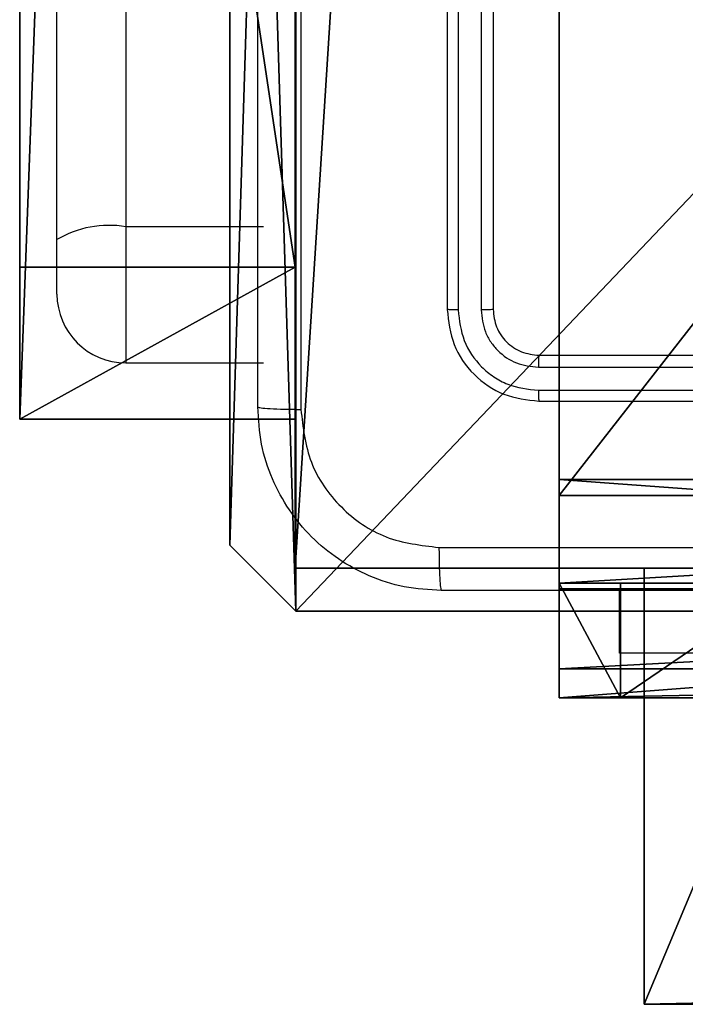
# Model space of a CAD drawing. Units: centimetres. Extents: x -467 to 460, y -356 to 350.
# Drawn here: x 169 to 172, y -156 to -152 of the extents above; entities that cross this region are included whole.
import ezdxf

# ---------------------------------------------------------------- set-up
doc = ezdxf.new("R2010")
doc.units = ezdxf.units.CM
doc.header["$LTSCALE"] = 2.54
doc.layers.get('0').update_dxf_attribs({"true_color": 0xff5454})
doc.layers.add('VP-EQ', color=7, linetype='Continuous', true_color=0x8a3492)

# ---------------------------------------------------------------- blocks, each defined once
blk = doc.blocks.new('Grupuj_116')
at = {"color": 0}
for p, q in [((0, 47.37, 12.2177), (0, 43.8236, 70.6688)), ((0, 37.0899, 8.6575), (0, 47.37, 12.2177)), ((0, 37.0899, 8.6575), (0, 47.37, 12.2177)), ((0, 47.37, 12.2177), (0, 43.8236, 70.6688)), ((1.2, 47.37, 12.2177), (1.2, 37.0899, 8.6575)), ((1.2, 43.8236, 70.6688), (1.2, 47.37, 12.2177)), ((1.2, 47.37, 12.2177), (1.2, 37.0899, 8.6575)), ((1.2, 43.8236, 70.6688), (1.2, 47.37, 12.2177)), ((0, 37.2065, 72.9854), (0, 43.8236, 70.6688)), ((0, 37.2065, 72.9854), (0, 43.8236, 70.6688)), ((1.2, 37.2065, 72.9854), (1.2, 43.8236, 70.6688)), ((1.2, 37.2065, 72.9854), (1.2, 43.8236, 70.6688)), ((0, 33.7199, 80.621), (0, 37.2065, 72.9854)), ((0, 33.7199, 80.621), (0, 37.2065, 72.9854)), ((1.2, 33.7199, 80.621), (1.2, 37.2065, 72.9854)), ((1.2, 33.7199, 80.621), (1.2, 37.2065, 72.9854)), ((0, 37.0899, 8.6575), (0, 33.728, 0.662)), ((0, 37.0899, 8.6575), (0, 33.728, 0.662)), ((1.2, 37.0899, 8.6575), (1.2, 33.728, 0.662)), ((1.2, 37.0899, 8.6575), (1.2, 33.728, 0.662)), ((0, 0.7), (0, 33.728, 0.662)), ((0, 0.7), (0, 33.728, 0.662)), ((0, 14.1769, 81.3044), (0, 33.7199, 80.621)), ((0, 14.1769, 81.3044), (0, 33.7199, 80.621)), ((1.2, 33.728, 0.662), (1.2, 0.7)), ((1.2, 33.728, 0.662), (1.2, 0.7)), ((1.2, 14.1769, 81.3044), (1.2, 33.7199, 80.621)), ((1.2, 14.1769, 81.3044), (1.2, 33.7199, 80.621)), ((0, 12.6784, 34.4036), (0, 14.1784, 34.4036)), ((0, 14.1769, 81.3044), (0, 14.1784, 34.4036)), ((0, 14.1769, 81.3044), (0, 14.1784, 34.4036)), ((0, 12.6784, 34.4036), (0, 14.1784, 34.4036)), ((1.2, 14.1784, 34.4036), (1.2, 14.1769, 81.3044)), ((1.2, 12.6784, 34.4036), (1.2, 14.1784, 34.4036)), ((1.2, 14.1784, 34.4036), (1.2, 14.1769, 81.3044)), ((1.2, 12.6784, 34.4036), (1.2, 14.1784, 34.4036)), ((0, 12.6784, 34.4036), (0, 6.1601, 32.386)), ((0, 12.6784, 34.4036), (0, 6.1601, 32.386)), ((1.2, 12.6784, 34.4036), (1.2, 6.1601, 32.386)), ((1.2, 12.6784, 34.4036), (1.2, 6.1601, 32.386)), ((0, 6.1601, 32.386), (0, 0)), ((0, 6.1601, 32.386), (0, 0)), ((1.2, 6.1601, 32.386), (1.2, 0)), ((1.2, 6.1601, 32.386), (1.2, 0)), ((0, 0), (0, 0.7)), ((0, 0), (0, 0.7)), ((1.2, 0), (1.2, 0.7)), ((1.2, 0), (1.2, 0.7))]:
    blk.add_line(p, q, dxfattribs=at)
at = {"color": 18, "true_color": 0x010101}
for p, q in [((0, 47.37, 12.2177), (1.2, 47.37, 12.2177)), ((0, 47.37, 12.2177), (1.2, 47.37, 12.2177)), ((0, 43.8236, 70.6688), (1.2, 43.8236, 70.6688)), ((0, 43.8236, 70.6688), (1.2, 43.8236, 70.6688)), ((0, 37.2065, 72.9854), (1.2, 37.2065, 72.9854)), ((0, 37.2065, 72.9854), (1.2, 37.2065, 72.9854)), ((0, 37.0899, 8.6575), (1.2, 37.0899, 8.6575)), ((0, 37.0899, 8.6575), (1.2, 37.0899, 8.6575)), ((0, 33.728, 0.662), (1.2, 33.728, 0.662)), ((0, 33.728, 0.662), (1.2, 33.728, 0.662)), ((0, 33.7199, 80.621), (1.2, 33.7199, 80.621)), ((0, 33.7199, 80.621), (1.2, 33.7199, 80.621)), ((0, 14.1784, 34.4036), (1.2, 14.1784, 34.4036)), ((0, 14.1784, 34.4036), (1.2, 14.1784, 34.4036)), ((0, 14.1769, 81.3044), (1.2, 14.1769, 81.3044)), ((0, 14.1769, 81.3044), (1.2, 14.1769, 81.3044)), ((0, 12.6784, 34.4036), (1.2, 12.6784, 34.4036)), ((0, 12.6784, 34.4036), (1.2, 12.6784, 34.4036)), ((0, 6.1601, 32.386), (1.2, 6.1601, 32.386)), ((0, 6.1601, 32.386), (1.2, 6.1601, 32.386)), ((0, 0.7), (1.2, 0.7)), ((0, 0.7), (1.2, 0.7)), ((0, 0), (1.2, 0)), ((0, 0), (1.2, 0))]:
    blk.add_line(p, q, dxfattribs=at)
at = {"color": 0}
mesh = blk.add_polyface(dxfattribs=at)
corners = [(0, 33.7199, 80.621), (0, 14.1784, 34.4036), (0, 14.1769, 81.3044), (0, 6.1601, 32.386), (0, 0.7), (0, 0), (0, 33.728, 0.662), (0, 12.6784, 34.4036), (0, 37.2065, 72.9854), (0, 37.0899, 8.6575), (0, 47.37, 12.2177), (0, 43.8236, 70.6688)]
mesh.append_faces([[corners[k] for k in face] for face in [(0, 1, 2), (3, 4, 5), (10, 8, 11)]], dxfattribs={"vtx0": -1, "color": 0})
mesh.append_faces([[corners[k] for k in face] for face in [(4, 3, 6), (6, 8, 9), (9, 8, 10)]], dxfattribs={"vtx0": -1, "vtx1": -1, "color": 0})
mesh.append_faces([[corners[k] for k in face] for face in [(6, 1, 0)]], dxfattribs={"vtx0": -1, "vtx1": -1, "vtx2": -1, "color": 0})
mesh.append_faces([[corners[k] for k in face] for face in [(6, 3, 7), (6, 7, 1), (6, 0, 8)]], dxfattribs={"vtx0": -1, "vtx2": -1, "color": 0})
at = {"color": 18, "true_color": 0x010101}
mesh = blk.add_polyface(dxfattribs=at)
corners = [(1.2, 47.37, 12.2177), (0, 37.0899, 8.6575), (0, 47.37, 12.2177), (1.2, 37.0899, 8.6575)]
mesh.append_faces([[corners[k] for k in face] for face in [(0, 1, 2), (1, 0, 3)]], dxfattribs={"vtx0": -1, "color": 18})
mesh = blk.add_polyface(dxfattribs=at)
corners = [(0, 43.8236, 70.6688), (1.2, 47.37, 12.2177), (0, 47.37, 12.2177), (1.2, 43.8236, 70.6688)]
mesh.append_faces([[corners[k] for k in face] for face in [(0, 1, 2), (1, 0, 3)]], dxfattribs={"vtx0": -1, "color": 18})
at = {"color": 0}
mesh = blk.add_polyface(dxfattribs=at)
corners = [(1.2, 0.7), (1.2, 6.1601, 32.386), (1.2, 0), (1.2, 33.728, 0.662), (1.2, 12.6784, 34.4036), (1.2, 14.1784, 34.4036), (1.2, 33.7199, 80.621), (1.2, 37.2065, 72.9854), (1.2, 37.0899, 8.6575), (1.2, 47.37, 12.2177), (1.2, 43.8236, 70.6688), (1.2, 14.1769, 81.3044)]
mesh.append_faces([[corners[k] for k in face] for face in [(0, 1, 2), (7, 9, 10)]], dxfattribs={"vtx0": -1, "color": 0})
mesh.append_faces([[corners[k] for k in face] for face in [(1, 3, 4), (4, 3, 5), (6, 3, 7)]], dxfattribs={"vtx0": -1, "vtx1": -1, "color": 0})
mesh.append_faces([[corners[k] for k in face] for face in [(5, 3, 6)]], dxfattribs={"vtx0": -1, "vtx1": -1, "vtx2": -1, "color": 0})
mesh.append_faces([[corners[k] for k in face] for face in [(1, 0, 3), (7, 3, 8), (7, 8, 9)]], dxfattribs={"vtx0": -1, "vtx2": -1, "color": 0})
mesh.append_faces([[corners[k] for k in face] for face in [(6, 11, 5)]], dxfattribs={"vtx2": -1, "color": 0})
at = {"color": 18, "true_color": 0x010101}
mesh = blk.add_polyface(dxfattribs=at)
corners = [(0, 37.2065, 72.9854), (1.2, 43.8236, 70.6688), (0, 43.8236, 70.6688), (1.2, 37.2065, 72.9854)]
mesh.append_faces([[corners[k] for k in face] for face in [(0, 1, 2), (1, 0, 3)]], dxfattribs={"vtx0": -1, "color": 18})
mesh = blk.add_polyface(dxfattribs=at)
corners = [(0, 33.7199, 80.621), (1.2, 37.2065, 72.9854), (0, 37.2065, 72.9854), (1.2, 33.7199, 80.621)]
mesh.append_faces([[corners[k] for k in face] for face in [(0, 1, 2), (1, 0, 3)]], dxfattribs={"vtx0": -1, "color": 18})
mesh = blk.add_polyface(dxfattribs=at)
corners = [(0, 37.0899, 8.6575), (1.2, 33.728, 0.662), (0, 33.728, 0.662), (1.2, 37.0899, 8.6575)]
mesh.append_faces([[corners[k] for k in face] for face in [(0, 1, 2), (1, 0, 3)]], dxfattribs={"vtx0": -1, "color": 18})
mesh = blk.add_polyface(dxfattribs=at)
corners = [(1.2, 33.728, 0.662), (0, 0.7), (0, 33.728, 0.662), (1.2, 0.7)]
mesh.append_faces([[corners[k] for k in face] for face in [(0, 1, 2), (1, 0, 3)]], dxfattribs={"vtx0": -1, "color": 18})
mesh = blk.add_polyface(dxfattribs=at)
corners = [(0, 14.1769, 81.3044), (1.2, 33.7199, 80.621), (0, 33.7199, 80.621), (1.2, 14.1769, 81.3044)]
mesh.append_faces([[corners[k] for k in face] for face in [(0, 1, 2), (1, 0, 3)]], dxfattribs={"vtx0": -1, "color": 18})
mesh = blk.add_polyface(dxfattribs=at)
corners = [(1.2, 14.1769, 81.3044), (0, 14.1784, 34.4036), (1.2, 14.1784, 34.4036), (0, 14.1769, 81.3044)]
mesh.append_faces([[corners[k] for k in face] for face in [(0, 1, 2), (1, 0, 3)]], dxfattribs={"vtx0": -1, "color": 18})
mesh = blk.add_polyface(dxfattribs=at)
corners = [(1.2, 12.6784, 34.4036), (0, 14.1784, 34.4036), (0, 12.6784, 34.4036), (1.2, 14.1784, 34.4036)]
mesh.append_faces([[corners[k] for k in face] for face in [(0, 1, 2), (1, 0, 3)]], dxfattribs={"vtx0": -1, "color": 18})
mesh = blk.add_polyface(dxfattribs=at)
corners = [(0, 6.1601, 32.386), (1.2, 12.6784, 34.4036), (0, 12.6784, 34.4036), (1.2, 6.1601, 32.386)]
mesh.append_faces([[corners[k] for k in face] for face in [(0, 1, 2), (1, 0, 3)]], dxfattribs={"vtx0": -1, "color": 18})
mesh = blk.add_polyface(dxfattribs=at)
corners = [(1.2, 6.1601, 32.386), (0, 0), (1.2, 0), (0, 6.1601, 32.386)]
mesh.append_faces([[corners[k] for k in face] for face in [(0, 1, 2), (1, 0, 3)]], dxfattribs={"vtx0": -1, "color": 18})
mesh = blk.add_polyface(dxfattribs=at)
corners = [(1.2, 0.7), (0, 0), (0, 0.7), (1.2, 0)]
mesh.append_faces([[corners[k] for k in face] for face in [(0, 1, 2), (1, 0, 3)]], dxfattribs={"vtx0": -1, "color": 18})
blk = doc.blocks.new('Grupuj_118')
at = {"color": 152, "true_color": 0x007db7}
blk.add_blockref('Grupuj_116', (0.05, 0), dxfattribs=at)
blk = doc.blocks.new('Grupuj_65')
at = {"color": 0, "extrusion": (1, 1.93755e-12, 1.00396e-25), "rotation": 180.0000000000029}
blk.add_blockref('Grupuj_118', (16.3933, 47.37), dxfattribs=at)
blk = doc.blocks.new('_aweczka_WOODEN_LOW')
at = {"color": 0}
blk.add_blockref('Grupuj_65', (-41.1196, -8.1804, 17.3708), dxfattribs=at)
blk = doc.blocks.new('Grupuj_148')
at = {"color": 0}
for centre in [(2.187, 2.187), (2.187, 2.187, 9.3756), (2.187, 2.187), (2.187, 2.187, 9.3756), (2.187, 2.187), (2.187, 2.187, 9.3756), (2.187, 2.187), (2.187, 2.187, 9.3756), (2.187, 2.187), (2.187, 2.187, 9.3756), (2.187, 2.187), (2.187, 2.187, 9.3756), (2.187, 2.187), (2.187, 2.187, 9.3756), (2.187, 2.187), (2.187, 2.187, 9.3756), (2.187, 2.187), (2.187, 2.187, 9.3756), (2.187, 2.187), (2.187, 2.187, 9.3756), (2.187, 2.187), (2.187, 2.187, 9.3756), (2.187, 2.187), (2.187, 2.187, 9.3756), (2.187, 2.187), (2.187, 2.187, 9.3756)]:
    blk.add_circle(centre, 2.9088, dxfattribs=at)
mesh = blk.add_polyface(dxfattribs=at)
corners = [(-0.332, 3.6414), (-0.332, 0.7327), (-0.7217, 2.187), (0.7327, 4.7061), (0.7327, -0.332), (2.187, -0.7217), (2.187, 5.0958), (3.6414, 4.7061), (3.6414, -0.332), (4.7061, 3.6414), (4.7061, 0.7327), (5.0958, 2.187)]
mesh.append_faces([[corners[k] for k in face] for face in [(0, 1, 2), (10, 9, 11)]], dxfattribs={"vtx0": -1, "color": 0})
mesh.append_faces([[corners[k] for k in face] for face in [(1, 3, 4), (4, 3, 5), (5, 7, 8), (8, 9, 10)]], dxfattribs={"vtx0": -1, "vtx1": -1, "color": 0})
mesh.append_faces([[corners[k] for k in face] for face in [(1, 0, 3), (5, 3, 6), (5, 6, 7), (8, 7, 9)]], dxfattribs={"vtx0": -1, "vtx2": -1, "color": 0})
mesh = blk.add_polyface(dxfattribs=at)
corners = [(-0.332, 0.7327, 9.3756), (-0.332, 3.6414, 9.3756), (-0.7217, 2.187, 9.3756), (0.7327, -0.332, 9.3756), (0.7327, 4.7061, 9.3756), (2.187, -0.7217, 9.3756), (2.187, 5.0958, 9.3756), (3.6414, -0.332, 9.3756), (3.6414, 4.7061, 9.3756), (4.7061, 0.7327, 9.3756), (4.7061, 3.6414, 9.3756), (5.0958, 2.187, 9.3756)]
mesh.append_faces([[corners[k] for k in face] for face in [(0, 1, 2), (10, 9, 11)]], dxfattribs={"vtx0": -1, "color": 0})
mesh.append_faces([[corners[k] for k in face] for face in [(1, 3, 4), (4, 5, 6), (6, 7, 8), (8, 9, 10)]], dxfattribs={"vtx0": -1, "vtx1": -1, "color": 0})
mesh.append_faces([[corners[k] for k in face] for face in [(1, 0, 3), (4, 3, 5), (6, 5, 7), (8, 7, 9)]], dxfattribs={"vtx0": -1, "vtx2": -1, "color": 0})
blk = doc.blocks.new('Grupuj_151')
at = {"color": 0}
for p, q in [((0, 6.5, 0.9511), (0, 6.5, 7.5)), ((0, 6.5, 7.5), (0.5, 6.5, 7.5)), ((0, 6.5, 0.9511), (0, 6.5, 7.5)), ((0, 0, 0.9511), (0, 6.5, 0.9511)), ((0, 6.5, 7.5), (0, 0, 7.5)), ((0, 6.5, 7.5), (0.5, 6.5, 7.5)), ((0, 6.5, 7.5), (0, 0, 7.5)), ((0, 0, 0.9511), (0, 6.5, 0.9511)), ((0, 6.5, 7.5), (0, 0, 7.5)), ((0, 6.5, 7.5), (0.5, 6.5, 7.5)), ((0.1274, 0, 0.4756), (0.1274, 6.5, 0.4756)), ((0.1274, 0, 0.4756), (0.1274, 6.5, 0.4756)), ((0.4756, 0, 0.1274), (0.4756, 6.5, 0.1274)), ((0.4756, 0, 0.1274), (0.4756, 6.5, 0.1274)), ((0.5, 6.5, 7.5), (0.5, 6.5, 0.8825)), ((0.5, 6.5, 0.8825), (0.8825, 6.5, 0.5)), ((0.5, 0, 7.5), (0.5, 6.5, 7.5)), ((0.5, 0, 0.8825), (0.5, 6.5, 0.8825)), ((0.5, 6.5, 7.5), (0.5, 6.5, 0.8825)), ((0.5, 0, 7.5), (0.5, 6.5, 7.5)), ((0.5, 6.5, 0.8825), (0.8825, 6.5, 0.5)), ((0.5, 0, 0.8825), (0.5, 6.5, 0.8825)), ((0.5, 0, 7.5), (0.5, 6.5, 7.5)), ((0.8825, 6.5, 0.5), (9.2052, 6.5, 0.5)), ((0.8825, 6.5, 0.5), (9.2052, 6.5, 0.5)), ((0.8825, 0, 0.5), (0.8825, 6.5, 0.5)), ((0.8825, 0, 0.5), (0.8825, 6.5, 0.5)), ((9.1365, 6.5), (0.9511, 6.5)), ((0.9511, 0), (0.9511, 6.5)), ((9.1365, 6.5), (0.9511, 6.5)), ((0.9511, 0), (0.9511, 6.5)), ((0, 6.2321, 8.5), (0.5, 6.2321, 8.5)), ((0, 6.2321, 8.5), (0.5, 6.2321, 8.5))]:
    blk.add_line(p, q, dxfattribs=at)
at = {"color": 0, "extrusion": (3.79496e-14, -1, -7.51991e-17)}
blk.add_arc((0.9511, 0.9511, -6.5), 0.9511, 180, 270, dxfattribs=at)
blk.add_arc((0.9511, 0.9511, -6.5), 0.9511, 180, 270, dxfattribs=at)
blk.add_arc((0.9511, 0.9511, -6.5), 0.9511, 180, 270, dxfattribs=at)
blk.add_arc((0.9511, 0.9511, -6.5), 0.9511, 180, 270, dxfattribs=at)
at = {"color": 0, "extrusion": (-1, 0, 0)}
for centre in [(-4.5, 7.5), (-4.5, 7.5), (-4.5, 7.5), (-4.5, 7.5), (-4.5, 7.5, -0.5), (-4.5, 7.5, -0.5), (-4.5, 7.5, -0.5), (-4.5, 7.5, -0.5)]:
    blk.add_arc(centre, 2, 90, 180, dxfattribs=at)
at = {"color": 0}
mesh = blk.add_polyface(dxfattribs=at)
corners = [(0, 6.5, 0.9511), (0.8825, 6.5, 0.5), (0.1274, 6.5, 0.4756), (0.5, 6.5, 0.8825), (0.5, 6.5, 7.5), (0, 6.5, 7.5), (0.4756, 6.5, 0.1274), (9.1365, 6.5), (0.9511, 6.5), (9.6121, 6.5, 0.1274), (9.9603, 6.5, 0.4756), (9.2052, 6.5, 0.5), (10.0877, 6.5, 0.9511), (9.5877, 6.5, 0.8825), (9.5877, 6.5, 7.5), (10.0877, 6.5, 7.5)]
mesh.append_faces([[corners[k] for k in face] for face in [(4, 0, 5), (6, 7, 8), (12, 14, 15)]], dxfattribs={"vtx0": -1, "color": 0})
mesh.append_faces([[corners[k] for k in face] for face in [(0, 1, 2), (1, 0, 3), (3, 0, 4), (7, 6, 9), (9, 6, 10), (10, 11, 12), (11, 2, 1)]], dxfattribs={"vtx0": -1, "vtx1": -1, "color": 0})
mesh.append_faces([[corners[k] for k in face] for face in [(10, 2, 11)]], dxfattribs={"vtx0": -1, "vtx1": -1, "vtx2": -1, "color": 0})
mesh.append_faces([[corners[k] for k in face] for face in [(10, 6, 2), (12, 11, 13), (12, 13, 14)]], dxfattribs={"vtx0": -1, "vtx2": -1, "color": 0})
mesh = blk.add_polyface(dxfattribs=at)
corners = [(0, 6.5, 7.5), (0, 0, 0.9511), (0, 0, 7.5), (0, 6.5, 0.9511)]
mesh.append_faces([[corners[k] for k in face] for face in [(0, 1, 2), (1, 0, 3)]], dxfattribs={"vtx0": -1, "color": 0})
mesh = blk.add_polyface(dxfattribs=at)
corners = [(0.5, 0, 7.5), (0, 6.5, 7.5), (0, 0, 7.5), (0.5, 6.5, 7.5)]
mesh.append_faces([[corners[k] for k in face] for face in [(0, 1, 2), (1, 0, 3)]], dxfattribs={"vtx0": -1, "color": 0})
mesh = blk.add_polyface(dxfattribs=at)
corners = [(0, 6.5, 0.9511), (0.1274, 0, 0.4756), (0, 0, 0.9511), (0.1274, 6.5, 0.4756)]
mesh.append_faces([[corners[k] for k in face] for face in [(0, 1, 2), (1, 0, 3)]], dxfattribs={"vtx0": -1, "color": 0})
mesh = blk.add_polyface(dxfattribs=at)
corners = [(0, 0.2679, 8.5), (0, 6.5, 7.5), (0, 0, 7.5), (0, 1, 9.2321), (0, 2, 9.5), (0, 4.5, 9.5), (0, 5.5, 9.2321), (0, 6.2321, 8.5)]
mesh.append_faces([[corners[k] for k in face] for face in [(0, 1, 2), (1, 6, 7)]], dxfattribs={"vtx0": -1, "color": 0})
mesh.append_faces([[corners[k] for k in face] for face in [(1, 0, 3), (1, 3, 4), (1, 4, 5), (1, 5, 6)]], dxfattribs={"vtx0": -1, "vtx2": -1, "color": 0})
mesh = blk.add_polyface(dxfattribs=at)
corners = [(0, 6.2321, 8.5), (0.5, 6.5, 7.5), (0, 6.5, 7.5), (0.5, 6.2321, 8.5)]
mesh.append_faces([[corners[k] for k in face] for face in [(0, 1, 2), (1, 0, 3)]], dxfattribs={"vtx0": -1, "color": 0})
mesh = blk.add_polyface(dxfattribs=at)
corners = [(0.1274, 6.5, 0.4756), (0.4756, 0, 0.1274), (0.1274, 0, 0.4756), (0.4756, 6.5, 0.1274)]
mesh.append_faces([[corners[k] for k in face] for face in [(0, 1, 2), (1, 0, 3)]], dxfattribs={"vtx0": -1, "color": 0})
mesh = blk.add_polyface(dxfattribs=at)
corners = [(0.9511, 6.5), (0.4756, 0, 0.1274), (0.4756, 6.5, 0.1274), (0.9511, 0)]
mesh.append_faces([[corners[k] for k in face] for face in [(0, 1, 2), (1, 0, 3)]], dxfattribs={"vtx0": -1, "color": 0})
mesh = blk.add_polyface(dxfattribs=at)
corners = [(0.5, 6.5, 0.8825), (0.5, 0, 7.5), (0.5, 0, 0.8825), (0.5, 6.5, 7.5)]
mesh.append_faces([[corners[k] for k in face] for face in [(0, 1, 2), (1, 0, 3)]], dxfattribs={"vtx0": -1, "color": 0})
mesh = blk.add_polyface(dxfattribs=at)
corners = [(0.8825, 0, 0.5), (0.5, 6.5, 0.8825), (0.5, 0, 0.8825), (0.8825, 6.5, 0.5)]
mesh.append_faces([[corners[k] for k in face] for face in [(0, 1, 2), (1, 0, 3)]], dxfattribs={"vtx0": -1, "color": 0})
mesh = blk.add_polyface(dxfattribs=at)
corners = [(0.5, 6.5, 7.5), (0.5, 0.2679, 8.5), (0.5, 0, 7.5), (0.5, 1, 9.2321), (0.5, 2, 9.5), (0.5, 4.5, 9.5), (0.5, 5.5, 9.2321), (0.5, 6.2321, 8.5)]
mesh.append_faces([[corners[k] for k in face] for face in [(0, 1, 2), (6, 0, 7)]], dxfattribs={"vtx0": -1, "color": 0})
mesh.append_faces([[corners[k] for k in face] for face in [(1, 0, 3), (3, 0, 4), (4, 0, 5), (5, 0, 6)]], dxfattribs={"vtx0": -1, "vtx1": -1, "color": 0})
mesh = blk.add_polyface(dxfattribs=at)
corners = [(9.2052, 0, 0.5), (0.8825, 6.5, 0.5), (0.8825, 0, 0.5), (9.2052, 6.5, 0.5)]
mesh.append_faces([[corners[k] for k in face] for face in [(0, 1, 2), (1, 0, 3)]], dxfattribs={"vtx0": -1, "color": 0})
mesh = blk.add_polyface(dxfattribs=at)
corners = [(9.1365, 6.5), (0.9511, 0), (0.9511, 6.5), (9.1365, 0)]
mesh.append_faces([[corners[k] for k in face] for face in [(0, 1, 2), (1, 0, 3)]], dxfattribs={"vtx0": -1, "color": 0})
mesh = blk.add_polyface(dxfattribs=at)
corners = [(0, 6.2321, 8.5), (0.5, 5.5, 9.2321), (0.5, 6.2321, 8.5), (0, 5.5, 9.2321)]
mesh.append_faces([[corners[k] for k in face] for face in [(0, 1, 2), (1, 0, 3)]], dxfattribs={"vtx0": -1, "color": 0})
blk = doc.blocks.new('Grupuj_152')
at = {"color": 0}
for name, p in [('Grupuj_151', (0, 0, 9.5033)), ('Grupuj_148', (2.9313, 1.0733))]:
    blk.add_blockref(name, p, dxfattribs=at)
blk = doc.blocks.new('kotwa_WOODEN_LOW')
at = {"color": 254, "true_color": 0xe2e2e2}
blk.add_blockref('Grupuj_152', (0, 0), dxfattribs=at)
blk = doc.blocks.new('Grupuj_185')
at = {"color": 18, "true_color": 0x010101}
for p, q in [((0, -0.7, 11.5712), (0, 1.2, 11.5712)), ((0, 1.2, 11.5712), (0.7963, 1.2, 1.4525)), ((0, 1.2, 12.1727), (78.8424, 1.2, 15.8577)), ((0, -0.7, 12.1727), (0, 1.2, 12.1727)), ((0, -0.7, 12.1727), (0, 1.2, 12.1727)), ((0, 1.2, 11.5712), (0, 1.2, 12.1727)), ((0, -0.7, 11.5712), (0, 1.2, 11.5712)), ((0, 1.2, 11.5712), (0.7963, 1.2, 1.4525)), ((0, 1.2, 11.5712), (0, 1.2, 12.1727)), ((0, 1.2, 12.1727), (78.8424, 1.2, 15.8577)), ((0, -0.7, 11.5712), (0.7963, -0.7, 1.4525)), ((0, -0.7, 12.1727), (78.8424, -0.7, 15.8577)), ((0, -0.7, 11.5712), (0, -0.7, 12.1727)), ((0, -0.7, 12.1727), (78.8424, -0.7, 15.8577)), ((0, -0.7, 11.5712), (0, -0.7, 12.1727)), ((0, -0.7, 11.5712), (0.7963, -0.7, 1.4525))]:
    blk.add_line(p, q, dxfattribs=at)
mesh = blk.add_polyface(dxfattribs=at)
corners = [(0, 1.2, 11.5712), (0.7963, -0.7, 1.4525), (0, -0.7, 11.5712), (0.7963, 1.2, 1.4525)]
mesh.append_faces([[corners[k] for k in face] for face in [(0, 1, 2), (1, 0, 3)]], dxfattribs={"vtx0": -1, "color": 18})
mesh = blk.add_polyface(dxfattribs=at)
corners = [(78.8424, -0.7, 15.8577), (0, 1.2, 12.1727), (0, -0.7, 12.1727), (78.8424, 1.2, 15.8577)]
mesh.append_faces([[corners[k] for k in face] for face in [(0, 1, 2), (1, 0, 3)]], dxfattribs={"vtx0": -1, "color": 18})
mesh = blk.add_polyface(dxfattribs=at)
corners = [(0, 1.2, 12.1727), (0, -0.7, 11.5712), (0, -0.7, 12.1727), (0, 1.2, 11.5712)]
mesh.append_faces([[corners[k] for k in face] for face in [(0, 1, 2), (1, 0, 3)]], dxfattribs={"vtx0": -1, "color": 18})
at = {"color": 0}
mesh = blk.add_polyface(dxfattribs=at)
corners = [(0.7963, 1.2, 1.4525), (81.0107, 1.2, 0.57), (81.0107, 1.2), (78.8424, 1.2, 15.8577), (0, 1.2, 11.5712), (0, 1.2, 12.1727)]
mesh.append_faces([[corners[k] for k in face] for face in [(0, 1, 2), (3, 4, 5)]], dxfattribs={"vtx0": -1, "color": 0})
mesh.append_faces([[corners[k] for k in face] for face in [(1, 0, 3)]], dxfattribs={"vtx0": -1, "vtx1": -1, "color": 0})
mesh.append_faces([[corners[k] for k in face] for face in [(3, 0, 4)]], dxfattribs={"vtx0": -1, "vtx2": -1, "color": 0})
mesh = blk.add_polyface(dxfattribs=at)
corners = [(81.0107, -0.7, 0.57), (0.7963, -0.7, 1.4525), (81.0107, -0.7), (78.8424, -0.7, 15.8577), (0, -0.7, 11.5712), (0, -0.7, 12.1727)]
mesh.append_faces([[corners[k] for k in face] for face in [(0, 1, 2), (4, 3, 5)]], dxfattribs={"vtx0": -1, "color": 0})
mesh.append_faces([[corners[k] for k in face] for face in [(1, 3, 4)]], dxfattribs={"vtx0": -1, "vtx1": -1, "color": 0})
mesh.append_faces([[corners[k] for k in face] for face in [(1, 0, 3)]], dxfattribs={"vtx0": -1, "vtx2": -1, "color": 0})
blk = doc.blocks.new('poprzeczka_WOODEN_LOW')
at = {"color": 0}
blk.add_blockref('Grupuj_185', (-0.024, 3.3, 23.1751), dxfattribs=at)
blk = doc.blocks.new('Grupuj_203')
at = {"color": 0}
for p, q in [((9.6, 0.8098, 1.5), (9.6, 25.7902, 1.5)), ((9.6, 0.8098), (9.6, 25.7902)), ((9.6, 0.8098, 1.5), (9.6, 25.7902, 1.5)), ((9.6, 0.8098), (9.6, 25.7902)), ((9.3114, 0, 1.5), (9.6, 0.8098, 1.5)), ((9.3114, 0), (9.6, 0.8098)), ((9.3114, 0), (9.6, 0.8098)), ((9.3114, 0, 1.5), (9.6, 0.8098, 1.5)), ((9.6, 0.8098), (9.6, 0.8098, 1.5)), ((9.6, 0.8098), (9.6, 0.8098, 1.5)), ((0.2886, 0, 1.5), (9.3114, 0, 1.5)), ((0.2886, 0, 1.5), (9.3114, 0, 1.5)), ((0.2886, 0), (9.3114, 0)), ((0.2886, 0), (9.3114, 0)), ((9.3114, 0), (9.3114, 0, 1.5)), ((9.3114, 0), (9.3114, 0, 1.5))]:
    blk.add_line(p, q, dxfattribs=at)
mesh = blk.add_polyface(dxfattribs=at)
corners = [(0.2886, 0, 1.5), (0, 25.7902, 1.5), (0, 0.8098, 1.5), (0.2886, 26.6, 1.5), (9.3114, 0, 1.5), (9.3114, 26.6, 1.5), (9.6, 0.8098, 1.5), (9.6, 25.7902, 1.5)]
mesh.append_faces([[corners[k] for k in face] for face in [(0, 1, 2), (5, 6, 7)]], dxfattribs={"vtx0": -1, "color": 0})
mesh.append_faces([[corners[k] for k in face] for face in [(1, 0, 3), (3, 4, 5)]], dxfattribs={"vtx0": -1, "vtx1": -1, "color": 0})
mesh.append_faces([[corners[k] for k in face] for face in [(3, 0, 4), (5, 4, 6)]], dxfattribs={"vtx0": -1, "vtx2": -1, "color": 0})
mesh = blk.add_polyface(dxfattribs=at)
corners = [(0, 25.7902), (0.2886, 0), (0, 0.8098), (0.2886, 26.6), (9.3114, 0), (9.3114, 26.6), (9.6, 25.7902), (9.6, 0.8098)]
mesh.append_faces([[corners[k] for k in face] for face in [(0, 1, 2), (4, 6, 7)]], dxfattribs={"vtx0": -1, "color": 0})
mesh.append_faces([[corners[k] for k in face] for face in [(1, 3, 4)]], dxfattribs={"vtx0": -1, "vtx1": -1, "color": 0})
mesh.append_faces([[corners[k] for k in face] for face in [(1, 0, 3), (4, 3, 5), (4, 5, 6)]], dxfattribs={"vtx0": -1, "vtx2": -1, "color": 0})
mesh = blk.add_polyface(dxfattribs=at)
corners = [(9.6, 25.7902), (9.6, 0.8098, 1.5), (9.6, 0.8098), (9.6, 25.7902, 1.5)]
mesh.append_faces([[corners[k] for k in face] for face in [(0, 1, 2), (1, 0, 3)]], dxfattribs={"vtx0": -1, "color": 0})
mesh = blk.add_polyface(dxfattribs=at)
corners = [(9.6, 0.8098), (9.3114, 0, 1.5), (9.3114, 0), (9.6, 0.8098, 1.5)]
mesh.append_faces([[corners[k] for k in face] for face in [(0, 1, 2), (1, 0, 3)]], dxfattribs={"vtx0": -1, "color": 0})
mesh = blk.add_polyface(dxfattribs=at)
corners = [(9.3114, 0, 1.5), (0.2886, 0), (9.3114, 0), (0.2886, 0, 1.5)]
mesh.append_faces([[corners[k] for k in face] for face in [(0, 1, 2), (1, 0, 3)]], dxfattribs={"vtx0": -1, "color": 0})
blk = doc.blocks.new('3DGeom_3912_Defintion_1')
at = {"color": 18, "true_color": 0x030303, "yscale": 0.3564000000000001, "rotation": 360}
blk.add_blockref('Grupuj_203', (-4.7217, -4.7842, -0.4824), dxfattribs=at)
blk = doc.blocks.new('Grupuj_120')
at = {"color": 0}
for p, q in [((0, 0, 218.3241), (0, 4.05, 218.3241)), ((0, 0, 218.3241), (0, 4.05, 218.3241)), ((0, 0), (0, 4.05)), ((0, 0), (0, 4.05)), ((4.05, 0, 218.3241), (0, 0, 218.3241)), ((0, 0), (0, 0, 218.3241)), ((4.05, 0, 218.3241), (0, 0, 218.3241)), ((0, 0), (0, 0, 218.3241)), ((4.05, 0), (0, 0)), ((4.05, 0), (0, 0))]:
    blk.add_line(p, q, dxfattribs=at)
at = {"color": 59, "true_color": 0x614a34}
mesh = blk.add_polyface(dxfattribs=at)
corners = [(9, 0, 218.3241), (4.95, 0.2576, 218.3241), (4.95, 0, 218.3241), (8.7424, 4.0502, 218.3241), (9, 4.0502, 218.3241), (0, 0, 218.3241), (0.2576, 4.05, 218.3241), (0, 4.05, 218.3241), (4.05, 0, 218.3241), (0.2576, 4.95, 218.3241), (4.0498, 8.7424, 218.3241), (4.05, 0.2576, 218.3241), (4.9498, 8.7424, 218.3241), (4.9498, 9, 218.3241), (9, 9, 218.3241), (8.7424, 4.9502, 218.3241), (9, 4.9502, 218.3241), (0, 9, 218.3241), (0, 4.95, 218.3241), (4.0498, 9, 218.3241)]
mesh.append_faces([[corners[k] for k in face] for face in [(0, 1, 2), (3, 0, 4), (5, 6, 7), (14, 15, 16), (9, 17, 18)]], dxfattribs={"vtx0": -1, "color": 59})
mesh.append_faces([[corners[k] for k in face] for face in [(6, 8, 9), (10, 11, 12), (12, 1, 13), (13, 1, 14), (15, 1, 3), (17, 9, 19), (19, 9, 10)]], dxfattribs={"vtx0": -1, "vtx1": -1, "color": 59})
mesh.append_faces([[corners[k] for k in face] for face in [(1, 0, 3), (9, 8, 10), (14, 1, 15)]], dxfattribs={"vtx0": -1, "vtx1": -1, "vtx2": -1, "color": 59})
mesh.append_faces([[corners[k] for k in face] for face in [(6, 5, 8), (10, 8, 11), (12, 11, 1)]], dxfattribs={"vtx0": -1, "vtx2": -1, "color": 59})
mesh = blk.add_polyface(dxfattribs=at)
corners = [(4.0498, 9), (0, 4.95), (0, 9), (0.2576, 4.95), (0.2576, 4.05), (4.9498, 8.7424), (4.05, 0.2576), (4.0498, 8.7424), (4.95, 0.2576), (0, 0), (0, 4.05), (4.05, 0), (9, 9), (4.9498, 9), (4.95, 0), (8.7424, 4.9502), (9, 4.9502), (8.7424, 4.0502), (9, 0), (9, 4.0502)]
mesh.append_faces([[corners[k] for k in face] for face in [(0, 1, 2), (4, 9, 10), (12, 5, 13), (15, 12, 16), (18, 17, 19)]], dxfattribs={"vtx0": -1, "color": 59})
mesh.append_faces([[corners[k] for k in face] for face in [(1, 0, 3), (3, 0, 4), (5, 6, 7), (6, 5, 8), (9, 4, 11), (7, 4, 0), (11, 7, 6), (8, 12, 14), (14, 17, 18), (17, 14, 15)]], dxfattribs={"vtx0": -1, "vtx1": -1, "color": 59})
mesh.append_faces([[corners[k] for k in face] for face in [(11, 4, 7), (5, 12, 8), (14, 12, 15)]], dxfattribs={"vtx0": -1, "vtx1": -1, "vtx2": -1, "color": 59})
mesh = blk.add_polyface(dxfattribs=at)
corners = [(0, 4.05, 218.3241), (0, 0), (0, 0, 218.3241), (0, 4.05)]
mesh.append_faces([[corners[k] for k in face] for face in [(0, 1, 2), (1, 0, 3)]], dxfattribs={"vtx0": -1, "color": 59})
mesh = blk.add_polyface(dxfattribs=at)
corners = [(4.05, 0, 218.3241), (0, 0), (4.05, 0), (0, 0, 218.3241)]
mesh.append_faces([[corners[k] for k in face] for face in [(0, 1, 2), (1, 0, 3)]], dxfattribs={"vtx0": -1, "color": 59})
blk = doc.blocks.new('Grupuj_1')
at = {"color": 0}
for name, p, rotation in [('kotwa_WOODEN_LOW', (495.167, 4.3849, 29.9804), 90.00000000000004), ('_aweczka_WOODEN_LOW', (494.48, 46.7196, 23.7549), 90.00000000000006)]:
    blk.add_blockref(name, p, dxfattribs=dict(at, rotation=rotation))
at = {"color": 0, "extrusion": (8.93165e-17, -4.44089e-16, -1)}
blk.add_blockref('3DGeom_3912_Defintion_1', (-492.1103, 9.5464, -259.3296), dxfattribs=at)
at = {"color": 0}
blk.add_blockref('Grupuj_120', (487.517, 4.95, 39.9844), dxfattribs=at)
at = {"color": 8, "true_color": 0x6f7c7e, "extrusion": (0, 0, -1), "zscale": -1, "rotation": 180}
blk.add_blockref('poprzeczka_WOODEN_LOW', (-489.0611, 7.55, -216.9667), dxfattribs=at)
blk = doc.blocks.new('44')
at = {"color": 7, "linetype": 'Continuous', "lineweight": 25}
for p, q in [((7752.6413, 1263.8554), (7752.6413, 1260.8554)), ((7752.6887, 1263.855), (7752.6887, 1260.853)), ((7752.7888, 1263.855), (7752.7887, 1260.853)), ((7752.8412, 1263.8554), (7752.8412, 1260.8554)), ((7750.9413, 1261.1596), (7750.9413, 1262.5554)), ((7751.8413, 1261.2157), (7751.2412, 1261.2157)), ((7750.9413, 1260.9223), (7750.9413, 1261.1596)), ((7753.0412, 1260.6554), (7756.0413, 1260.6554)), ((7751.2412, 1260.6223), (7751.8413, 1260.6223)), ((7753.0389, 1260.6029), (7756.0409, 1260.6029)), ((7753.0389, 1260.5028), (7756.0409, 1260.5029)), ((7753.0412, 1260.4554), (7756.0413, 1260.4554)), ((7753.3913, 1259.3568), (7753.3913, 1259.6304)), ((7753.7262, 1259.3568), (7753.3913, 1259.3568))]:
    blk.add_line(p, q, dxfattribs=at)
at = {"color": 8, "linetype": 'Continuous', "lineweight": 25}
for p, q in [((7751.2412, 1262.5554), (7751.2412, 1261.2157)), ((7751.2412, 1261.2157), (7751.2412, 1260.6223))]:
    blk.add_line(p, q, dxfattribs=at)
at = {"color": 7, "linetype": 'Continuous', "lineweight": 25}
for centre, radius, start, end in [((7751.1689, 1260.7723), 0.4493, 80.7287, 120.4405), ((7751.2413, 1260.9223), 0.3, 180, 270)]:
    blk.add_arc(centre, radius, start, end, dxfattribs=at)
for points, knots in [([(7751.8163, 1260.4304), (7751.8163, 1261.3244), (7751.8163, 1263.1126), (7751.8163, 1265.7982), (7751.8163, 1267.5864), (7751.8163, 1268.4804)], [0, 0, 0, 0, 0.333296, 0.666701, 1, 1, 1, 1]), ([(7752.0039, 1268.4911), (7752.004, 1267.5947), (7752.004, 1265.8018), (7752.004, 1263.109), (7752.004, 1261.3161), (7752.0039, 1260.4197)], [0, 0, 0, 0, 0.333336, 0.666664, 1, 1, 1, 1]), ([(7752.6887, 1260.853), (7752.6816, 1260.8531), (7752.6676, 1260.8532), (7752.6521, 1260.8539), (7752.643, 1260.8546), (7752.6418, 1260.8551), (7752.6413, 1260.8554)], [0, 0, 0, 0, 0.279785, 0.558924, 0.77946, 1, 1, 1, 1]), ([(7752.6413, 1260.8554), (7752.6473, 1260.803), (7752.6593, 1260.6982), (7752.7518, 1260.5659), (7752.8841, 1260.4734), (7752.9889, 1260.4614), (7753.0412, 1260.4554)], [0, 0, 0, 0, 0.25015, 0.500136, 0.750041, 1, 1, 1, 1]), ([(7752.6887, 1260.853), (7752.6942, 1260.8074), (7752.7053, 1260.716), (7752.7725, 1260.6184), (7752.8428, 1260.5602), (7752.924, 1260.5158), (7752.993, 1260.508), (7753.0389, 1260.5028)], [0, 0, 0, 0, 0.249621, 0.499223, 0.623825, 0.749863, 1, 1, 1, 1]), ([(7752.8412, 1260.8554), (7752.8402, 1260.8551), (7752.8381, 1260.8543), (7752.824, 1260.8535), (7752.8066, 1260.8531), (7752.7947, 1260.8531), (7752.7887, 1260.853)], [0, 0, 0, 0, 0.280018, 0.559129, 0.7795, 1, 1, 1, 1]), ([(7752.7887, 1260.853), (7752.7924, 1260.8203), (7752.798, 1260.771), (7752.8297, 1260.713), (7752.8713, 1260.6627), (7752.941, 1260.6147), (7753.0063, 1260.6068), (7753.0389, 1260.6029)], [0, 0, 0, 0, 0.250149, 0.376175, 0.500774, 0.750374, 1, 1, 1, 1]), ([(7752.8412, 1260.8554), (7752.8443, 1260.8292), (7752.8503, 1260.7768), (7752.8965, 1260.7107), (7752.9627, 1260.6644), (7753.0151, 1260.6584), (7753.0412, 1260.6554)], [0, 0, 0, 0, 0.250209, 0.500147, 0.749982, 1, 1, 1, 1]), ([(7753.0412, 1260.6554), (7753.0409, 1260.6544), (7753.0402, 1260.6523), (7753.0394, 1260.6382), (7753.0389, 1260.6208), (7753.0389, 1260.6088), (7753.0389, 1260.6029)], [0, 0, 0, 0, 0.279811, 0.558996, 0.779388, 1, 1, 1, 1]), ([(7753.0389, 1260.5028), (7753.039, 1260.4958), (7753.0391, 1260.4817), (7753.0397, 1260.4662), (7753.0405, 1260.4571), (7753.041, 1260.456), (7753.0412, 1260.4554)], [0, 0, 0, 0, 0.2799222, 0.55912, 0.779702, 1, 1, 1, 1]), ([(7751.8163, 1260.4304), (7751.8192, 1260.4291), (7751.825, 1260.4264), (7751.8674, 1260.4229), (7751.9291, 1260.4204), (7751.979, 1260.4199), (7752.0039, 1260.4197)], [0, 0, 0, 0, 0.2499479, 0.4998794, 0.7495613, 1, 1, 1, 1]), ([(7752.6163, 1259.6304), (7752.5617, 1259.6337), (7752.4541, 1259.6401), (7752.2539, 1259.705), (7752.0362, 1259.8505), (7751.8907, 1260.0682), (7751.8259, 1260.2684), (7751.8195, 1260.3759), (7751.8163, 1260.4304)], [0, 0, 0, 0, 0.1305429, 0.2575749, 0.5000135, 0.742666, 0.8696303, 1, 1, 1, 1]), ([(7752.0039, 1260.4197), (7752.013, 1260.341), (7752.0311, 1260.1834), (7752.1701, 1259.9843), (7752.3694, 1259.8458), (7752.5268, 1259.8273), (7752.6055, 1259.8181)], [0, 0, 0, 0, 0.249954, 0.500058, 0.749965, 1, 1, 1, 1]), ([(7752.6055, 1259.8181), (7753.502, 1259.8181), (7755.2949, 1259.8182), (7757.9876, 1259.8182), (7759.7805, 1259.8181), (7760.677, 1259.8181)], [0, 0, 0, 0, 0.333337, 0.666663, 1, 1, 1, 1]), ([(7752.6055, 1259.8181), (7752.6058, 1259.7931), (7752.6062, 1259.7432), (7752.6087, 1259.6815), (7752.6122, 1259.6392), (7752.6149, 1259.6333), (7752.6163, 1259.6304)], [0, 0, 0, 0, 0.250416, 0.500123, 0.750054, 1, 1, 1, 1]), ([(7760.6663, 1259.6304), (7759.7723, 1259.6304), (7757.9841, 1259.6304), (7755.2984, 1259.6304), (7753.5102, 1259.6304), (7752.6163, 1259.6304)], [0, 0, 0, 0, 0.333296, 0.666701, 1, 1, 1, 1])]:
    blk.add_open_spline(points, degree=3, knots=knots, dxfattribs=at)
blk = doc.blocks.new('wd1413 2d')
at = {"layer": 'VP-EQ'}
blk.add_blockref('44', (-7089.3926, -666.6779), dxfattribs=at)

msp = doc.modelspace()

# ---------------------------------------------------------------- block references
at = {"color": 0}
msp.add_blockref('Grupuj_1', (-317.3914, -159.4254, -30.1306), dxfattribs=at)
at = {"layer": 'VP-EQ', "color": 0}
msp.add_blockref('wd1413 2d', (-492.4607, -747.5251), dxfattribs=at)

doc.saveas('drawing.dxf')
